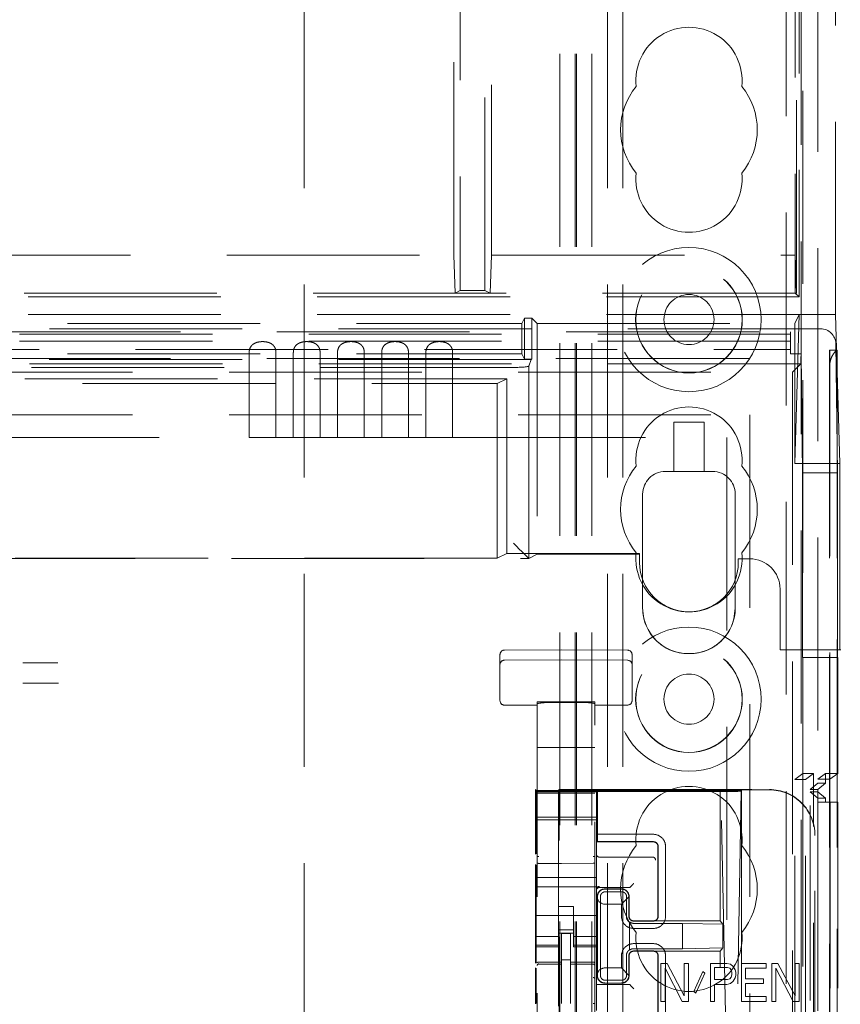
# Model space of a CAD drawing. Units: millimetres. Extents: x 11 to 205, y 5 to 292.
# Drawn here: x 67 to 72, y 149 to 155 of the extents above; entities that cross this region are included whole.
import ezdxf

# ---------------------------------------------------------------- set-up
doc = ezdxf.new("R2010")
doc.units = ezdxf.units.MM
doc.linetypes.add('HIDDEN', pattern=[1.905, 1.27, -0.635])

msp = doc.modelspace()

# ---------------------------------------------------------------- linework, layer by layer
at = {"color": 7, "linetype": 'HIDDEN', "lineweight": 18}
for p, q in [((70.4473, 123.142), (70.4473, 228.142)), ((70.5473, 123.142), (70.5473, 228.142)), ((71.8273, 228.142), (71.8273, 123.142)), ((68.6513, 218.142), (68.6513, 133.142)), ((70.6513, 218.142), (70.6513, 133.142)), ((70.7513, 218.142), (70.7513, 133.142)), ((71.9273, 205.092), (71.9273, 123.142)), ((70.4373, 123.142), (70.4373, 203.892)), ((70.3373, 123.142), (70.3373, 203.742)), ((72.0373, 201.2365), (72.0373, 150.0476)), ((71.9373, 200.3685), (71.9373, 150.9155)), ((72.1524, 153.1748), (72.1524, 198.1089)), ((71.8873, 197.917), (71.8873, 153.317)), ((71.9136, 197.9434), (71.9136, 153.2907)), ((69.6809, 197.8996), (69.6809, 153.3345)), ((69.8436, 153.3345), (69.8436, 197.8996)), ((71.896, 153.317), (71.896, 175.867)), ((69.6373, 153.567), (69.6373, 166.117)), ((69.8873, 166.117), (69.8873, 153.567)), ((66.2373, 153.567), (69.6373, 153.567)), ((69.646, 153.317), (69.6373, 153.567)), ((69.8873, 153.567), (69.8785, 153.317)), ((69.8873, 153.567), (71.8873, 153.567)), ((71.896, 153.317), (71.8873, 153.567)), ((71.8873, 153.317), (47.4873, 153.317)), ((69.646, 153.317), (69.6809, 153.3345)), ((69.8436, 153.3345), (69.6809, 153.3345)), ((69.8785, 153.317), (69.8436, 153.3345)), ((71.9136, 153.2907), (71.8873, 153.317)), ((71.8873, 153.317), (71.896, 153.317)), ((71.9136, 153.2907), (47.4609, 153.2907)), ((71.9136, 153.1764), (47.4609, 153.1764)), ((71.9136, 153.1764), (71.8839, 153.117)), ((71.8839, 152.1933), (71.9136, 153.1753)), ((71.9136, 153.1748), (72.1524, 153.1748)), ((72.1524, 153.1748), (72.182, 152.1933)), ((65.1873, 153.117), (70.0873, 153.117)), ((70.0873, 153.117), (70.1047, 153.1519)), ((70.0873, 153.117), (70.0873, 152.917)), ((70.1523, 153.1519), (70.1047, 153.1519)), ((70.1047, 153.1519), (70.1047, 152.8821)), ((70.1873, 153.117), (70.1523, 153.1519)), ((70.1523, 153.1519), (70.1523, 152.8821)), ((70.1873, 153.117), (71.8839, 153.117)), ((70.1873, 153.117), (70.1873, 151.5967)), ((71.8839, 153.117), (71.8839, 152.1933)), ((72.0538, 153.0811), (47.3207, 153.0811)), ((47.5173, 153.0615), (71.8573, 153.0615)), ((71.8573, 153.0451), (59.8637, 153.0451)), ((71.8573, 153.0615), (71.8573, 152.916)), ((71.8573, 153.0008), (59.9204, 153.0008)), ((72.1652, 152.133), (72.155, 152.9823)), ((59.9204, 152.9458), (71.8573, 152.9458)), ((65.1873, 152.917), (70.0873, 152.917)), ((68.2899, 152.9254), (68.2899, 152.3645)), ((68.4666, 152.3645), (68.4666, 152.9254)), ((68.5809, 152.9254), (68.5809, 152.3645)), ((68.7576, 152.3645), (68.7576, 152.9254)), ((68.8719, 152.9254), (68.8719, 152.3645)), ((69.0486, 152.3645), (69.0486, 152.9254)), ((69.1629, 152.9254), (69.1629, 152.3645)), ((69.3396, 152.3645), (69.3396, 152.9254)), ((69.4539, 152.9254), (69.4539, 152.3645)), ((69.6306, 152.3645), (69.6306, 152.9254)), ((70.0873, 152.917), (70.1047, 152.8821)), ((71.9258, 152.916), (71.8573, 152.916)), ((71.9233, 152.8846), (71.9258, 152.916)), ((71.9352, 152.133), (71.9258, 152.916)), ((72.1135, 152.9401), (72.1635, 152.9401)), ((72.1644, 152.9401), (72.1635, 152.9401)), ((72.1644, 152.9401), (72.1644, 123.1345)), ((47.4512, 152.8846), (71.9233, 152.8846)), ((71.9233, 152.8506), (47.4512, 152.8506)), ((70.1482, 152.878), (59.7632, 152.878)), ((70.1047, 152.8821), (70.1523, 152.8821)), ((70.1313, 152.8355), (70.1482, 152.878)), ((70.1523, 152.8821), (70.1482, 152.878)), ((71.8688, 152.7961), (71.9233, 152.8506)), ((71.9233, 152.8506), (71.9233, 152.8846)), ((72.1153, 152.8549), (72.1153, 123.1345)), ((70.0313, 152.8271), (49.3432, 152.8271)), ((60.5373, 152.7961), (71.8688, 152.7961)), ((70.1313, 151.5687), (70.1313, 152.8355)), ((71.8688, 152.7961), (71.8688, 127.842)), ((72.1128, 152.8401), (72.1128, 123.1345)), ((72.1628, 152.8401), (72.1628, 123.1345)), ((69.9873, 152.7519), (60.4873, 152.7519)), ((65.2873, 152.7205), (69.9244, 152.7205)), ((69.9244, 152.7205), (69.9873, 152.7519)), ((69.9244, 151.5705), (69.9244, 152.7205)), ((69.9873, 152.7519), (69.9873, 151.6019)), ((60.5373, 152.5145), (71.5873, 152.5145)), ((71.0873, 152.467), (71.2873, 152.467)), ((71.0873, 152.142), (71.0873, 152.467)), ((71.2873, 152.467), (71.2873, 152.142)), ((71.5873, 152.5145), (71.5873, 127.842)), ((60.7123, 152.3645), (68.2899, 152.3645)), ((68.4666, 152.3645), (68.2899, 152.3645)), ((68.4666, 152.3645), (68.5809, 152.3645)), ((68.7576, 152.3645), (68.5809, 152.3645)), ((68.7576, 152.3645), (68.8719, 152.3645)), ((69.0486, 152.3645), (68.8719, 152.3645)), ((69.0486, 152.3645), (69.1629, 152.3645)), ((69.3396, 152.3645), (69.1629, 152.3645)), ((69.3396, 152.3645), (69.4539, 152.3645)), ((69.6306, 152.3645), (69.4539, 152.3645)), ((69.6306, 152.3645), (71.4373, 152.3645)), ((71.4373, 152.3645), (71.4373, 128.091)), ((71.0323, 152.142), (71.0873, 152.142)), ((71.0323, 152.142), (71.0323, 152.142)), ((71.2873, 152.142), (71.0873, 152.142)), ((71.2873, 152.142), (71.3423, 152.142)), ((71.3423, 152.142), (71.3423, 152.142)), ((71.8839, 152.1933), (72.182, 152.1933)), ((72.1652, 152.133), (71.9352, 152.133)), ((71.9352, 150.9155), (71.9352, 152.133)), ((72.1652, 150.9155), (72.1652, 152.133)), ((72.182, 152.1933), (72.182, 150.967)), ((70.8823, 151.992), (70.8823, 151.4298)), ((70.8823, 151.992), (70.8823, 151.242)), ((71.4923, 151.242), (71.4923, 151.992)), ((71.4923, 151.4298), (71.4923, 151.992)), ((69.9244, 151.5705), (60.5501, 151.5705)), ((60.5535, 151.5688), (70.1314, 151.5688)), ((69.9873, 151.6019), (69.9244, 151.5705)), ((70.8623, 151.6019), (69.9873, 151.6019)), ((70.1314, 151.5687), (70.1873, 151.5967)), ((70.1873, 151.5967), (70.8623, 151.5967)), ((70.8623, 151.5967), (70.8623, 151.6019)), ((70.8623, 151.5967), (70.8623, 151.542)), ((71.5123, 151.567), (71.5873, 151.567)), ((71.5123, 151.542), (71.5123, 151.567)), ((70.8823, 151.4298), (70.8823, 151.4298)), ((71.7873, 151.367), (71.7873, 150.967)), ((70.8908, 151.1709), (70.8823, 151.242)), ((71.4923, 151.242), (71.4837, 151.1709)), ((70.3473, 150.9673), (69.9721, 150.9653)), ((70.7824, 150.965), (70.3473, 150.9673)), ((72.182, 150.967), (71.7873, 150.967)), ((72.1873, 150.967), (72.182, 150.967)), ((69.9423, 150.8873), (69.9423, 150.9353)), ((69.9721, 150.8987), (70.3473, 150.9007)), ((70.3473, 150.9007), (70.7824, 150.8984)), ((70.8123, 150.935), (70.8123, 150.8873)), ((71.1823, 150.942), (71.1823, 150.942)), ((71.1923, 150.942), (71.1823, 150.942)), ((71.1923, 150.942), (71.1923, 150.942)), ((72.1652, 150.9155), (71.9352, 150.9155)), ((71.9373, 150.1516), (71.9373, 150.9155)), ((72.1652, 150.9155), (72.1673, 150.9155)), ((72.1673, 150.1533), (72.1673, 150.9155)), ((69.9423, 150.7436), (69.9423, 150.8873)), ((70.8123, 150.8873), (70.8123, 150.7436)), ((69.9423, 150.6968), (69.9423, 150.7436)), ((70.8123, 150.7436), (70.8123, 150.6971)), ((69.9423, 150.6326), (69.9423, 150.6968)), ((70.8123, 150.6971), (70.8123, 150.633)), ((69.9721, 150.6027), (70.1873, 150.6015)), ((70.1873, 150.6236), (70.1873, 150.6109)), ((70.1873, 150.6109), (70.1873, 127.6104)), ((70.3473, 150.6242), (70.1972, 150.6249)), ((70.3473, 150.6204), (70.2867, 150.6207)), ((70.5573, 150.6252), (70.3473, 150.6242)), ((70.4678, 150.6209), (70.3473, 150.6204)), ((70.5673, 150.6239), (70.5673, 150.6112)), ((70.5673, 127.6101), (70.5673, 150.6112)), ((70.5673, 150.6018), (70.7824, 150.603)), ((70.1873, 150.3239), (70.1972, 150.3239)), ((70.1972, 150.3239), (70.3473, 150.3239)), ((70.3473, 150.3239), (70.5573, 150.3239)), ((70.5573, 150.3239), (70.5673, 150.3239)), ((71.9373, 150.1516), (71.8856, 150.1129)), ((71.9373, 150.1516), (72.0073, 150.1516)), ((71.9373, 150.1516), (71.9373, 123.142)), ((71.9556, 150.1129), (72.0073, 150.1516)), ((72.0073, 123.1345), (72.0073, 150.1516)), ((72.0356, 150.1145), (72.0873, 150.1533)), ((72.0873, 150.1533), (72.0873, 150.0895)), ((72.1673, 150.1533), (72.0873, 150.1533)), ((72.1156, 150.1145), (72.1673, 150.1533)), ((71.8856, 123.5748), (71.8856, 150.1129)), ((71.8856, 150.1129), (71.9556, 150.1129)), ((71.9556, 123.5748), (71.9556, 150.1129)), ((71.9861, 150.0476), (72.0358, 150.0895)), ((72.0356, 127.6345), (72.0356, 150.1145)), ((72.0356, 150.1145), (72.1156, 150.1145)), ((72.0358, 150.0895), (72.0873, 150.0895)), ((72.0358, 127.6595), (72.0358, 150.0895)), ((72.0373, 150.0476), (72.0873, 150.0895)), ((72.1156, 127.6345), (72.1156, 150.1145)), ((70.1773, 150.0411), (70.1773, 150.047)), ((70.1773, 150.047), (70.1806, 150.0403)), ((70.1773, 150.0411), (70.5773, 150.0411)), ((70.1773, 150.0339), (70.1773, 150.0411)), ((70.1773, 150.0339), (70.5773, 150.0339)), ((70.1773, 150.0339), (70.1773, 150.0307)), ((70.5773, 150.0307), (70.1773, 150.0307)), ((70.1773, 150.0283), (70.1773, 150.0307)), ((70.1773, 149.9083), (70.1773, 150.0283)), ((70.1972, 150.0239), (70.1873, 150.0239)), ((70.3473, 150.0239), (70.1972, 150.0239)), ((70.3323, 150.047), (70.3289, 150.0403)), ((70.3323, 150.047), (71.7173, 150.047)), ((70.3323, 128.757), (70.3323, 150.047)), ((70.5573, 150.0239), (70.3473, 150.0239)), ((70.5673, 150.0239), (70.5573, 150.0239)), ((70.5773, 150.0449), (71.7173, 150.0449)), ((70.5773, 150.0449), (70.5773, 150.0411)), ((70.5773, 150.0411), (70.5773, 150.0339)), ((70.5773, 150.0339), (70.5773, 150.0307)), ((70.5773, 150.0307), (70.5773, 150.0283)), ((70.5773, 150.0283), (70.5773, 149.9083)), ((70.5831, 150.0396), (70.5831, 149.702)), ((70.5831, 150.0396), (71.3931, 150.0396)), ((70.5831, 150.0396), (70.5853, 150.0347)), ((70.5853, 150.0347), (70.5853, 149.752)), ((71.4813, 150.0347), (70.5853, 150.0347)), ((71.3931, 150.0396), (71.397, 150.0368)), ((71.3931, 149.182), (71.3931, 150.0396)), ((71.3931, 150.0396), (71.5331, 150.0396)), ((71.429, 148.5722), (71.397, 150.0368)), ((71.397, 150.0368), (71.5302, 150.0368)), ((71.5302, 150.0368), (71.5059, 148.5725)), ((71.5302, 150.0368), (71.5331, 150.0396)), ((71.5314, 150.0364), (71.5331, 150.0396)), ((71.5331, 150.0396), (71.5331, 142.332)), ((71.9861, 127.7015), (71.9861, 150.0477)), ((72.0373, 150.0476), (71.9861, 150.0476)), ((72.0373, 150.0315), (71.9862, 150.0315)), ((71.9862, 127.7176), (71.9862, 150.0315)), ((72.0365, 149.9895), (71.9862, 150.0315)), ((72.0365, 127.7595), (72.0365, 149.9895)), ((72.0873, 149.9895), (72.0365, 149.9895)), ((72.0373, 150.0315), (72.0373, 150.0476)), ((72.0873, 149.9895), (72.0373, 150.0315)), ((72.0373, 150.0315), (72.0373, 127.7176)), ((72.0873, 149.9895), (72.0873, 149.9645)), ((72.0366, 149.9645), (72.0366, 127.7845)), ((72.1166, 149.9645), (72.0366, 149.9645)), ((72.1166, 149.9645), (72.1673, 149.9645)), ((72.1166, 127.7845), (72.1166, 149.9645)), ((72.1673, 127.7845), (72.1673, 149.9645)), ((70.1773, 149.9083), (70.1773, 149.877)), ((70.1773, 149.847), (70.1773, 149.877)), ((70.5773, 149.8639), (70.1773, 149.8639)), ((70.1809, 149.6227), (70.1809, 149.8903)), ((70.3286, 149.8903), (70.3286, 148.0632)), ((70.5773, 149.9083), (70.5773, 149.877)), ((70.5773, 149.877), (70.5773, 149.847)), ((70.1773, 149.847), (70.5773, 149.847)), ((70.1773, 149.6208), (70.1773, 149.847)), ((70.5773, 149.467), (70.5773, 149.847)), ((70.5846, 149.7036), (70.5853, 149.752)), ((70.9529, 149.752), (70.5853, 149.752)), ((72.0173, 149.747), (72.0173, 149.7449)), ((72.0173, 129.0592), (72.0173, 149.7449)), ((70.5831, 149.702), (70.5846, 149.7036)), ((70.5831, 149.702), (70.9531, 149.702)), ((70.953, 149.7036), (70.5846, 149.7036)), ((70.9831, 149.212), (70.9831, 149.672)), ((70.9846, 149.672), (70.9846, 149.212)), ((71.0329, 149.212), (71.0329, 149.672)), ((70.5973, 149.602), (70.9403, 149.602)), ((70.9403, 149.602), (70.9472, 149.602)), ((70.1773, 149.467), (70.1773, 149.5534)), ((70.1809, 148.9042), (70.1809, 149.5514)), ((70.3473, 149.5598), (70.1972, 149.5606)), ((70.5573, 149.5609), (70.3473, 149.5598)), ((70.1773, 149.467), (70.5773, 149.467)), ((70.1773, 149.407), (70.1773, 149.467)), ((70.1773, 149.407), (70.5773, 149.407)), ((70.1773, 149.407), (70.1773, 149.1475)), ((70.5773, 149.407), (70.5773, 149.467)), ((70.5773, 149.407), (70.5773, 149.1475)), ((70.7973, 149.4021), (70.8042, 149.409)), ((70.5831, 148.822), (70.5831, 149.342)), ((70.5848, 149.3287), (70.5845, 149.342)), ((70.5973, 149.402), (70.7773, 149.402)), ((70.6331, 149.392), (70.7431, 149.392)), ((70.6331, 149.3913), (70.7431, 149.3913)), ((70.635, 149.3731), (70.745, 149.3731)), ((70.7918, 149.3409), (70.7429, 149.292)), ((70.7914, 149.3413), (70.7914, 149.212)), ((70.7931, 149.342), (70.7931, 149.212)), ((70.3273, 149.277), (70.4273, 149.277)), ((70.3273, 149.1475), (70.3273, 149.277)), ((70.4273, 149.1475), (70.4273, 149.277)), ((70.5848, 149.3287), (70.5848, 148.8353)), ((70.6329, 149.292), (70.7429, 149.292)), ((70.7429, 149.292), (70.7429, 149.212)), ((70.1773, 149.217), (70.5773, 149.217)), ((70.6052, 149.242), (70.6052, 148.922)), ((70.7751, 149.242), (70.7751, 149.212)), ((70.1773, 149.048), (70.1773, 149.1475)), ((70.3273, 149.1475), (70.3273, 149.048)), ((70.4273, 149.048), (70.4273, 149.1475)), ((70.5773, 149.1475), (70.5773, 149.048)), ((70.7948, 148.988), (70.7948, 149.1761)), ((70.7951, 149.1727), (70.7951, 148.9913)), ((70.953, 149.1804), (70.823, 149.1804)), ((70.8231, 149.182), (70.9531, 149.182)), ((71.1448, 149.1653), (70.8248, 149.1653)), ((70.9531, 149.182), (71.3931, 149.182)), ((71.4109, 149.1606), (71.1448, 149.1653)), ((71.1448, 148.9988), (71.1448, 149.1653)), ((71.4109, 149.1606), (71.3931, 149.182)), ((71.4109, 149.0034), (71.4109, 149.1606)), ((70.4273, 149.122), (70.3273, 149.122)), ((70.3273, 149.102), (70.4273, 149.102)), ((70.4073, 149.0995), (70.3473, 149.0998)), ((70.3473, 148.9102), (70.3473, 149.0998)), ((70.4073, 148.91), (70.4073, 149.0995)), ((70.8229, 149.132), (70.9529, 149.132)), ((70.3273, 149.0785), (70.1773, 149.0785)), ((70.1773, 149.0227), (70.1773, 149.048)), ((70.3273, 149.0227), (70.1773, 149.0227)), ((70.1773, 149.012), (70.1773, 149.0227)), ((70.3273, 149.0227), (70.3273, 149.048)), ((70.3273, 149.0227), (70.3273, 149.012)), ((70.4273, 149.0785), (70.5773, 149.0785)), ((70.4273, 149.0227), (70.4273, 149.048)), ((70.4273, 149.0227), (70.5773, 149.0227)), ((70.4273, 149.012), (70.4273, 149.0227)), ((70.5773, 149.0227), (70.5773, 149.048)), ((70.5773, 149.0227), (70.5773, 149.012)), ((70.9529, 149.032), (70.8229, 149.032)), ((70.1773, 148.9023), (70.1773, 149.012)), ((70.1773, 149.012), (70.3273, 149.012)), ((70.4273, 149.012), (70.5773, 149.012)), ((70.5773, 148.7561), (70.5773, 149.012)), ((70.7429, 148.952), (70.7429, 148.872)), ((70.7751, 148.952), (70.7751, 148.922)), ((70.7914, 148.952), (70.7914, 148.8228)), ((70.7931, 148.952), (70.7931, 148.822)), ((70.953, 148.9836), (70.823, 148.9836)), ((70.9531, 148.982), (70.8231, 148.982)), ((70.8248, 148.9988), (71.1448, 148.9988)), ((71.3931, 148.982), (70.9531, 148.982)), ((70.9831, 148.492), (70.9831, 148.952)), ((70.9846, 148.952), (70.9846, 148.492)), ((71.0329, 148.492), (71.0329, 148.952)), ((71.4109, 149.0034), (71.1448, 148.9988)), ((71.4109, 149.0034), (71.3931, 148.982)), ((71.3931, 129.822), (71.3931, 148.982)), ((70.1972, 148.8987), (70.1972, 148.8979)), ((70.1973, 148.8978), (70.3473, 148.898)), ((70.1973, 148.8973), (70.3473, 148.8973)), ((70.4073, 148.9245), (70.3473, 148.9248)), ((70.3473, 148.9102), (70.3473, 148.8973)), ((70.3473, 148.8095), (70.3473, 148.8973)), ((70.4073, 148.91), (70.4073, 148.897)), ((70.5398, 148.8974), (70.4073, 148.8982)), ((70.4073, 148.8092), (70.4073, 148.897)), ((70.4073, 148.897), (70.5573, 148.8962)), ((70.5656, 148.8973), (70.5398, 148.8974)), ((70.5573, 148.8966), (70.5573, 148.8969)), ((70.5673, 148.7989), (70.5673, 148.8868)), ((71.0431, 148.902), (71.0023, 148.902)), ((71.0023, 148.902), (71.0023, 148.652)), ((71.1565, 148.6893), (71.0431, 148.902)), ((71.1837, 148.902), (71.1565, 148.902)), ((71.1565, 148.902), (71.1565, 148.6893)), ((71.1837, 148.652), (71.1837, 148.902)), ((71.4377, 148.902), (71.3289, 148.902)), ((71.3289, 148.902), (71.3289, 148.652)), ((71.4604, 148.8967), (71.4377, 148.902)), ((71.4786, 148.8807), (71.4604, 148.8967)), ((71.533, 148.902), (71.533, 148.652)), ((71.6963, 148.902), (71.533, 148.902)), ((71.6963, 148.8701), (71.6963, 148.902)), ((71.7326, 148.902), (71.7326, 148.652)), ((71.7734, 148.902), (71.7326, 148.902)), ((71.8868, 148.6893), (71.7734, 148.902)), ((71.8868, 148.902), (71.8868, 148.6893)), ((71.9141, 148.902), (71.8868, 148.902)), ((71.9141, 148.652), (71.9141, 148.902)), ((70.1773, 148.6364), (70.1773, 148.8732)), ((70.1809, 148.6383), (70.1809, 148.8712)), ((70.5845, 148.822), (70.5848, 148.8353)), ((70.7429, 148.872), (70.6329, 148.872)), ((70.7429, 148.872), (70.7918, 148.8231)), ((71.0295, 148.652), (71.0295, 148.8701)), ((71.0295, 148.8701), (71.1429, 148.652)), ((71.279, 148.8488), (71.22, 148.7159)), ((71.2336, 148.7052), (71.2926, 148.8382)), ((71.2926, 148.8382), (71.279, 148.8488)), ((71.3561, 148.7956), (71.3561, 148.8754)), ((71.3561, 148.8754), (71.4423, 148.8754)), ((71.4423, 148.8754), (71.4559, 148.8701)), ((71.4559, 148.8701), (71.465, 148.8595)), ((71.465, 148.8595), (71.4695, 148.8435)), ((71.4695, 148.8276), (71.465, 148.8116)), ((71.4695, 148.8435), (71.4695, 148.8276)), ((71.4922, 148.8595), (71.4786, 148.8807)), ((71.4967, 148.8435), (71.4922, 148.8595)), ((71.4922, 148.8063), (71.4967, 148.8222)), ((71.4967, 148.8222), (71.4967, 148.8435)), ((71.5602, 148.8701), (71.6963, 148.8701)), ((71.5602, 148.801), (71.5602, 148.8701)), ((71.7598, 148.652), (71.7598, 148.8701)), ((71.7598, 148.8701), (71.8732, 148.652)), ((70.3473, 148.6371), (70.3473, 148.8095)), ((70.4073, 148.8095), (70.4073, 148.6371)), ((70.5773, 148.762), (70.7773, 148.762)), ((70.7431, 148.7727), (70.6331, 148.7727)), ((70.7431, 148.772), (70.6331, 148.772)), ((70.745, 148.7909), (70.635, 148.7909)), ((70.7973, 148.762), (70.8042, 148.7551)), ((71.4423, 148.7956), (71.3561, 148.7956)), ((71.3561, 148.652), (71.3561, 148.7637)), ((71.3561, 148.7637), (71.4377, 148.7637)), ((71.4377, 148.7637), (71.4604, 148.769)), ((71.4559, 148.801), (71.4423, 148.7956)), ((71.465, 148.8116), (71.4559, 148.801)), ((71.4604, 148.769), (71.4786, 148.785)), ((71.4786, 148.785), (71.4922, 148.8063)), ((71.6782, 148.801), (71.5602, 148.801)), ((71.5602, 148.769), (71.6782, 148.769)), ((71.5602, 148.6839), (71.5602, 148.769)), ((71.6782, 148.769), (71.6782, 148.801)), ((70.4073, 148.7095), (70.4073, 148.6371)), ((70.5773, 148.7561), (70.5773, 148.7551)), ((70.5773, 148.7351), (70.5773, 148.7551)), ((70.5773, 148.7351), (70.5773, 148.592)), ((70.8242, 148.7351), (70.8042, 148.7551)), ((71.22, 148.7159), (71.2336, 148.7052)), ((71.0023, 148.652), (71.0295, 148.652)), ((71.1429, 148.652), (71.1837, 148.652)), ((71.3289, 148.652), (71.3561, 148.652)), ((71.533, 148.652), (71.6963, 148.652)), ((71.6963, 148.6839), (71.5602, 148.6839)), ((71.6963, 148.652), (71.6963, 148.6839)), ((71.7326, 148.652), (71.7598, 148.652)), ((71.8732, 148.652), (71.9141, 148.652))]:
    msp.add_line(p, q, dxfattribs=at)
at = {"color": 7, "linetype": 'HIDDEN', "lineweight": 18, "flags": 128}
for points in [[(70.1313, 151.5688), (70.1293, 151.5709), (70.1235, 151.5767), (70.1142, 151.5859), (70.1017, 151.5984), (70.0866, 151.6135), (70.0694, 151.6307), (70.0507, 151.6494), (70.0313, 151.6688)], [(70.1973, 148.9107), (70.2813, 148.9104), (70.3473, 148.9102)], [(70.4073, 148.91), (70.4913, 148.9098), (70.5573, 148.9096)]]:
    msp.add_lwpolyline(points, dxfattribs=at)
at = {"color": 7, "linetype": 'HIDDEN', "lineweight": 18}
for centre, radius in [((71.1873, 153.142), 0.475), ((71.1873, 153.142), 0.3515), ((71.1873, 153.142), 0.3502), ((71.1873, 153.142), 0.165), ((71.1873, 150.642), 0.475), ((71.1873, 150.642), 0.3515), ((71.1873, 150.642), 0.3502), ((71.1873, 150.642), 0.165)]:
    msp.add_circle(centre, radius, dxfattribs=at)
for centre, radius, start, end in [((71.1873, 154.717), 0.35, 353.53263, 186.46737), ((71.1873, 154.392), 0.45, 140.60854, 219.39146), ((71.1873, 154.392), 0.45, 320.60854, 39.39146), ((71.1873, 154.067), 0.35, 173.53263, 6.46737), ((75.6939, 152.8651), 3.5812, 178.80042, 180.4005), ((69.2257, 152.874), 2.8897, 359.62045, 1.3096), ((75.7184, 152.8653), 3.5557, 178.79469, 180.40623), ((71.1873, 152.217), 0.35, 353.53263, 186.46737), ((71.1873, 151.892), 0.45, 140.60854, 219.39146), ((71.0323, 151.992), 0.15, 90, 179.98952), ((71.0323, 151.992), 0.15, 90, 180), ((71.3423, 151.992), 0.15, 0.01048, 90), ((71.3423, 151.992), 0.15, 0, 90), ((71.1873, 151.892), 0.45, 320.60854, 39.39146), ((71.1873, 151.567), 0.35, 173.53263, 6.46737), ((71.5873, 151.367), 0.2, 0, 90), ((71.1873, 151.542), 0.325, 180, 0), ((71.1823, 151.242), 0.3, 179.98952, 270), ((71.1923, 151.242), 0.3, 270, 0.01048), ((71.1823, 151.242), 0.3, 193.71722, 270), ((71.1923, 151.242), 0.3, 270, 346.28137), ((69.9723, 150.9353), 0.03, 90.30001, 180.0012), ((70.7823, 150.935), 0.03, 359.99884, 89.69999), ((69.9723, 150.8687), 0.03, 90.30001, 180.00165), ((70.7823, 150.8684), 0.03, 359.99835, 89.69999), ((69.9723, 150.6326), 0.03, 180.00138, 269.70001), ((70.7823, 150.633), 0.03, 270.29999, 359.99862), ((71.1873, 149.717), 0.35, 353.53263, 186.46737), ((70.953, 149.6721), 0.0799, 359.94895, 90.08093), ((71.1873, 149.392), 0.45, 140.60854, 219.39146), ((70.9532, 149.6721), 0.0299, 359.87196, 90.12235), ((71.1873, 149.392), 0.45, 320.60854, 39.39146), ((70.5973, 149.622), 0.02, 180, 270), ((70.9472, 149.582), 0.02, 0, 90), ((70.5973, 149.389), 0.02, 90.02968, 179.97886), ((66.4032, 153.832), 6.2396, 314.85736, 315.11703), ((70.5973, 149.382), 0.02, 90, 180), ((70.6331, 149.342), 0.05, 89.99206, 180.00452), ((70.7431, 149.342), 0.05, 359.99548, 90.00794), ((70.8228, 149.2119), 0.0799, 179.93706, 270.08215), ((70.953, 149.2119), 0.0799, 269.94832, 0.08369), ((70.8246, 149.2118), 0.0465, 230.2373, 270.28351), ((71.1873, 149.067), 0.35, 173.53263, 6.46737), ((70.8228, 148.9521), 0.0799, 89.95567, 180.07848), ((70.953, 148.9521), 0.0799, 359.94895, 90.08093), ((70.8246, 148.9523), 0.0465, 89.68431, 129.79488), ((70.1973, 148.8873), 0.01, 90, 180), ((70.5573, 148.8862), 0.01, 0, 89.7), ((70.6331, 148.822), 0.05, 179.99548, 270.00794), ((70.7431, 148.822), 0.05, 269.99206, 0.00452)]:
    msp.add_arc(centre, radius, start, end, dxfattribs=at)
for centre, major_axis, ratio, start_param, end_param in [((72.055, 152.9823), (0.0928, -0.038), 0.983362, 0.394674, 1.965422), ((70.0313, 152.8358), (0.1, 0), 0.087489, 4.712389, 6.248279), ((70.1806, 149.8903), (0, 0.15), 0.001745, 4.712389, 6.279695), ((70.3289, 149.8903), (0, 0.15), 0.001745, 0.003491, 1.570796), ((71.4814, 150.0365), (0.05, 0), 0.034921, 4.710642, 6.263985), ((71.7173, 149.747), (0, -0.3), 0.999944, 1.570796, 3.141593), ((71.7173, 149.7449), (0, -0.3), 0.999944, 1.570796, 3.141593), ((70.633, 149.3429), (0.0328, 0.0357), 0.998249, 0.740994, 2.329246), ((70.743, 149.3429), (0.0328, 0.0357), 0.998249, 5.416765, 7.024179), ((70.7773, 149.4021), (0.02, 0), 0.003491, 4.712389, 6.279695), ((70.633, 149.342), (0.0354, 0.0354), 0.998256, 2.624704, 3.926118), ((70.633, 148.8212), (-0.0328, 0.0357), 0.998249, 0.812347, 2.400599), ((70.633, 148.822), (-0.0354, 0.0354), 0.998256, 5.49866, 6.800074), ((70.743, 148.8212), (-0.0328, 0.0357), 0.998249, 2.400599, 4.008017), ((70.7773, 148.762), (0.02, 0), 0.003491, 0.003491, 1.570796)]:
    msp.add_ellipse(centre, major_axis=major_axis, ratio=ratio, start_param=start_param, end_param=end_param, dxfattribs=at)
for points, knots in [([(68.4666, 152.9254), (68.466, 152.9326), (68.4648, 152.947), (68.4554, 152.9659), (68.4408, 152.9808), (68.4201, 152.9914), (68.393, 152.9971), (68.361, 152.9971), (68.3311, 152.9899), (68.3082, 152.9751), (68.2948, 152.9555), (68.2903, 152.9375), (68.29, 152.9277), (68.2899, 152.9254)], [0, 0, 0, 0, 0.081628, 0.163231, 0.244378, 0.334259, 0.439344, 0.561936, 0.693205, 0.790686, 0.888661, 0.973777, 1, 1, 1, 1]), ([(68.7576, 152.9254), (68.757, 152.9326), (68.7558, 152.947), (68.7464, 152.9659), (68.7318, 152.9808), (68.7111, 152.9914), (68.684, 152.9971), (68.652, 152.9971), (68.6221, 152.9899), (68.5992, 152.9751), (68.5858, 152.9555), (68.5813, 152.9375), (68.581, 152.9277), (68.5809, 152.9254)], [0, 0, 0, 0, 0.081626, 0.16323, 0.244384, 0.334265, 0.43934, 0.561933, 0.693202, 0.790682, 0.888658, 0.973777, 1, 1, 1, 1]), ([(69.0486, 152.9254), (69.048, 152.9326), (69.0468, 152.947), (69.0374, 152.9659), (69.0228, 152.9808), (69.0021, 152.9914), (68.975, 152.9971), (68.943, 152.9971), (68.9131, 152.9899), (68.8902, 152.9751), (68.8768, 152.9555), (68.8723, 152.9375), (68.872, 152.9277), (68.8719, 152.9254)], [0, 0, 0, 0, 0.081628, 0.163231, 0.244378, 0.334268, 0.439343, 0.561935, 0.693203, 0.790684, 0.888659, 0.973778, 1, 1, 1, 1]), ([(69.3396, 152.9254), (69.339, 152.9326), (69.3378, 152.947), (69.3284, 152.9659), (69.3138, 152.9808), (69.2931, 152.9914), (69.266, 152.9971), (69.234, 152.9971), (69.2041, 152.9899), (69.1812, 152.9751), (69.1678, 152.9555), (69.1633, 152.9375), (69.163, 152.9277), (69.1629, 152.9254)], [0, 0, 0, 0, 0.081628, 0.163232, 0.244378, 0.334259, 0.439345, 0.561937, 0.693196, 0.790685, 0.888661, 0.973777, 1, 1, 1, 1]), ([(69.6306, 152.9254), (69.63, 152.9326), (69.6288, 152.947), (69.6194, 152.9659), (69.6048, 152.9808), (69.5841, 152.9914), (69.557, 152.9971), (69.525, 152.9971), (69.4951, 152.9899), (69.4722, 152.9751), (69.4588, 152.9555), (69.4543, 152.9375), (69.454, 152.9277), (69.4539, 152.9254)], [0, 0, 0, 0, 0.081628, 0.163231, 0.244385, 0.334266, 0.439341, 0.561934, 0.693203, 0.790683, 0.888659, 0.973778, 1, 1, 1, 1]), ([(72.1153, 152.8549), (72.1175, 152.8651), (72.1219, 152.8855), (72.1355, 152.9111), (72.1497, 152.9313), (72.1585, 152.9395), (72.1613, 152.94), (72.1618, 152.9401)], [0, 0, 0, 0, 0.214021, 0.426503, 0.676749, 0.937966, 1, 1, 1, 1]), ([(70.8823, 151.242), (70.8823, 151.279), (70.8823, 151.3309), (70.8823, 151.3878), (70.8823, 151.4152), (70.8823, 151.4283), (70.8823, 151.4294), (70.8823, 151.4298)], [0, 0, 0, 0, 0.469021, 0.659684, 0.851373, 0.940556, 1, 1, 1, 1]), ([(71.4923, 151.4298), (71.4923, 151.4288), (71.4923, 151.4266), (71.4923, 151.4042), (71.4923, 151.3468), (71.4923, 151.2844), (71.4923, 151.242)], [0, 0, 0, 0, 0.086288, 0.205636, 0.46049, 1, 1, 1, 1]), ([(67.0302, 150.882), (67.0181, 150.8819), (66.941, 150.8816), (66.8634, 150.8814), (66.798, 150.8811)], [0, 0, 0, 0, 0.156826, 1, 1, 1, 1]), ([(66.798, 150.7479), (66.8375, 150.7478), (66.9163, 150.7475), (66.9945, 150.7472), (67.0336, 150.747)], [0, 0, 0, 0, 0.500938, 1, 1, 1, 1]), ([(70.1972, 150.6249), (70.1961, 150.6249), (70.1939, 150.6249), (70.1909, 150.6246), (70.1886, 150.6243), (70.1874, 150.624), (70.1873, 150.6237), (70.1873, 150.6236)], [0, 0, 0, 0, 0.2130203, 0.4261654, 0.640012, 0.8555003, 1, 1, 1, 1]), ([(70.1873, 150.6109), (70.1884, 150.6119), (70.1906, 150.6139), (70.208, 150.6169), (70.2335, 150.6193), (70.2614, 150.6206), (70.2797, 150.6206), (70.2867, 150.6207)], [0, 0, 0, 0, 0.216533, 0.433065, 0.649513, 0.864971, 1, 1, 1, 1]), ([(70.4678, 150.6209), (70.479, 150.6208), (70.5013, 150.6207), (70.5311, 150.6188), (70.5536, 150.6162), (70.5655, 150.6134), (70.5668, 150.6118), (70.5673, 150.6112)], [0, 0, 0, 0, 0.2137534, 0.4274908, 0.6419739, 0.8577993, 1, 1, 1, 1]), ([(70.5673, 150.6239), (70.5671, 150.624), (70.5669, 150.6243), (70.5652, 150.6247), (70.5626, 150.625), (70.5598, 150.6251), (70.558, 150.6252), (70.5573, 150.6252)], [0, 0, 0, 0, 0.217413, 0.435186, 0.652145, 0.867022, 1, 1, 1, 1]), ([(70.9846, 149.672), (70.9842, 149.6756), (70.9835, 149.6828), (70.978, 149.6923), (70.9699, 149.6994), (70.9611, 149.7031), (70.9553, 149.7035), (70.953, 149.7036)], [0, 0, 0, 0, 0.218785, 0.433105, 0.647106, 0.861234, 1, 1, 1, 1]), ([(70.1972, 149.6064), (70.1959, 149.6064), (70.1933, 149.6064), (70.19, 149.6064), (70.1877, 149.6064), (70.1874, 149.6064), (70.1873, 149.6064)], [0, 0, 0, 0, 0.25003, 0.500074, 0.750008, 1, 1, 1, 1]), ([(70.1873, 149.5677), (70.1873, 149.5692), (70.1873, 149.5722), (70.1873, 149.5814), (70.1873, 149.5932), (70.1873, 149.6021), (70.1873, 149.6064)], [0, 0, 0, 0, 0.245707, 0.497054, 0.75017, 1, 1, 1, 1]), ([(70.5573, 149.6068), (70.5586, 149.6068), (70.5612, 149.6068), (70.5645, 149.6068), (70.5668, 149.6068), (70.5671, 149.6068), (70.5673, 149.6068)], [0, 0, 0, 0, 0.250084, 0.499967, 0.749955, 1, 1, 1, 1]), ([(70.5673, 149.6068), (70.5673, 149.6024), (70.5673, 149.5935), (70.5673, 149.5818), (70.5673, 149.5725), (70.5673, 149.5695), (70.5673, 149.568)], [0, 0, 0, 0, 0.24984, 0.503019, 0.754376, 1, 1, 1, 1]), ([(70.1972, 149.5606), (70.1965, 149.5607), (70.1951, 149.5607), (70.1931, 149.5612), (70.1912, 149.5619), (70.1893, 149.5631), (70.1876, 149.565), (70.1874, 149.5667), (70.1873, 149.5677)], [0, 0, 0, 0, 0.118232, 0.240755, 0.369783, 0.506887, 0.725373, 1, 1, 1, 1]), ([(70.5573, 149.5609), (70.558, 149.561), (70.5594, 149.561), (70.5614, 149.5615), (70.5633, 149.5622), (70.5652, 149.5634), (70.5669, 149.5653), (70.5671, 149.5671), (70.5673, 149.568)], [0, 0, 0, 0, 0.118145, 0.240721, 0.369695, 0.506741, 0.725488, 1, 1, 1, 1]), ([(70.635, 149.3731), (70.6319, 149.3728), (70.6257, 149.3723), (70.6174, 149.3681), (70.6108, 149.362), (70.6053, 149.3529), (70.6047, 149.3462), (70.6044, 149.342)], [0, 0, 0, 0, 0.166162, 0.332194, 0.501923, 0.686104, 1, 1, 1, 1]), ([(70.6044, 149.342), (70.6046, 149.3302), (70.605, 149.3066), (70.6052, 149.2698), (70.6052, 149.2482), (70.6052, 149.242)], [0, 0, 0, 0, 0.416446, 0.832943, 1, 1, 1, 1]), ([(70.7757, 149.342), (70.7755, 149.3456), (70.775, 149.3521), (70.7697, 149.3618), (70.7617, 149.3689), (70.7527, 149.3726), (70.7472, 149.373), (70.745, 149.3731)], [0, 0, 0, 0, 0.272496, 0.485966, 0.700834, 0.885574, 1, 1, 1, 1]), ([(70.7751, 149.242), (70.7751, 149.2575), (70.7751, 149.2886), (70.7754, 149.322), (70.7757, 149.3376), (70.7757, 149.342)], [0, 0, 0, 0, 0.416783, 0.833449, 1, 1, 1, 1]), ([(70.7951, 149.1727), (70.7948, 149.1729), (70.7941, 149.1732), (70.7893, 149.1771), (70.7833, 149.184), (70.7781, 149.1937), (70.7755, 149.2034), (70.7752, 149.2097), (70.7751, 149.212)], [0, 0, 0, 0, 0.187295, 0.37505, 0.55574, 0.724839, 0.898025, 1, 1, 1, 1]), ([(70.7914, 149.212), (70.7917, 149.2084), (70.7924, 149.2012), (70.798, 149.1917), (70.806, 149.1847), (70.8149, 149.1809), (70.8207, 149.1806), (70.823, 149.1804)], [0, 0, 0, 0, 0.218987, 0.433062, 0.647188, 0.861282, 1, 1, 1, 1]), ([(70.7931, 149.212), (70.7936, 149.2081), (70.7945, 149.2002), (70.8014, 149.1903), (70.8113, 149.1834), (70.8192, 149.1825), (70.8231, 149.182)], [0, 0, 0, 0, 0.249973, 0.500114, 0.750026, 1, 1, 1, 1]), ([(70.953, 149.1804), (70.9566, 149.1808), (70.9638, 149.1815), (70.9733, 149.187), (70.9803, 149.1951), (70.9841, 149.2039), (70.9844, 149.2097), (70.9846, 149.212)], [0, 0, 0, 0, 0.218894, 0.432897, 0.647134, 0.861266, 1, 1, 1, 1]), ([(70.9831, 149.212), (70.9827, 149.2081), (70.9818, 149.2002), (70.9749, 149.1903), (70.9649, 149.1834), (70.9571, 149.1825), (70.9531, 149.182)], [0, 0, 0, 0, 0.249973, 0.500114, 0.750027, 1, 1, 1, 1]), ([(70.7948, 149.1761), (70.7949, 149.1754), (70.795, 149.1743), (70.795, 149.1732), (70.7951, 149.1727)], [0, 0, 0, 0, 0.608878, 1, 1, 1, 1]), ([(70.7751, 148.952), (70.7754, 148.9563), (70.776, 148.9648), (70.7808, 148.9761), (70.7868, 148.9844), (70.792, 148.9892), (70.7947, 148.9912), (70.795, 148.9913), (70.7951, 148.9913)], [0, 0, 0, 0, 0.185903, 0.372065, 0.552006, 0.721039, 0.894479, 1, 1, 1, 1]), ([(70.823, 148.9836), (70.8194, 148.9833), (70.8122, 148.9825), (70.8027, 148.977), (70.7956, 148.969), (70.7919, 148.9601), (70.7915, 148.9543), (70.7914, 148.952)], [0, 0, 0, 0, 0.218906, 0.433089, 0.647117, 0.861259, 1, 1, 1, 1]), ([(70.8231, 148.982), (70.8192, 148.9816), (70.8113, 148.9807), (70.8014, 148.9738), (70.7945, 148.9638), (70.7936, 148.956), (70.7931, 148.952)], [0, 0, 0, 0, 0.249997, 0.5000737, 0.7499912, 1, 1, 1, 1]), ([(70.7951, 148.9913), (70.795, 148.9906), (70.7949, 148.9895), (70.7948, 148.9884), (70.7948, 148.988)], [0, 0, 0, 0, 0.642889, 1, 1, 1, 1]), ([(70.9846, 148.952), (70.9842, 148.9556), (70.9835, 148.9628), (70.978, 148.9723), (70.9699, 148.9794), (70.9611, 148.9831), (70.9553, 148.9835), (70.953, 148.9836)], [0, 0, 0, 0, 0.218771, 0.433077, 0.647064, 0.861269, 1, 1, 1, 1]), ([(70.9531, 148.982), (70.9571, 148.9816), (70.9649, 148.9807), (70.9749, 148.9738), (70.9818, 148.9638), (70.9827, 148.956), (70.9831, 148.952)], [0, 0, 0, 0, 0.249991, 0.500062, 0.750009, 1, 1, 1, 1]), ([(70.1973, 148.9107), (70.1962, 148.9106), (70.1942, 148.9105), (70.1914, 148.9097), (70.1892, 148.9086), (70.1877, 148.9071), (70.1873, 148.906), (70.1873, 148.9054), (70.1873, 148.9054)], [0, 0, 0, 0, 0.183519, 0.366596, 0.559124, 0.773947, 0.98657, 1, 1, 1, 1]), ([(70.1873, 148.8879), (70.1874, 148.8893), (70.1877, 148.8919), (70.19, 148.8954), (70.1932, 148.8979), (70.1959, 148.8984), (70.1972, 148.8987)], [0, 0, 0, 0, 0.249599, 0.499985, 0.749818, 1, 1, 1, 1]), ([(70.1873, 148.8876), (70.1874, 148.8888), (70.1877, 148.8914), (70.19, 148.8947), (70.1933, 148.8969), (70.1959, 148.8972), (70.1972, 148.8974)], [0, 0, 0, 0, 0.249906, 0.499678, 0.749876, 1, 1, 1, 1]), ([(70.5573, 148.9096), (70.5583, 148.9095), (70.5604, 148.9094), (70.5631, 148.9086), (70.5654, 148.9075), (70.5669, 148.906), (70.5672, 148.9049), (70.5673, 148.9043), (70.5673, 148.9042)], [0, 0, 0, 0, 0.184086, 0.367457, 0.560575, 0.776718, 0.986536, 1, 1, 1, 1]), ([(70.5673, 148.887), (70.5671, 148.8883), (70.5668, 148.8909), (70.5645, 148.8942), (70.5612, 148.8965), (70.5586, 148.8968), (70.5573, 148.8969)], [0, 0, 0, 0, 0.249711, 0.500119, 0.749895, 1, 1, 1, 1]), ([(70.5673, 148.8868), (70.5671, 148.8881), (70.5668, 148.8906), (70.5645, 148.8939), (70.5612, 148.8962), (70.5586, 148.8965), (70.5573, 148.8966)], [0, 0, 0, 0, 0.2499, 0.499666, 0.749895, 1, 1, 1, 1]), ([(70.6052, 148.922), (70.6052, 148.9065), (70.6051, 148.8755), (70.6048, 148.8421), (70.6045, 148.8265), (70.6044, 148.822)], [0, 0, 0, 0, 0.416773, 0.833527, 1, 1, 1, 1]), ([(70.7757, 148.822), (70.7756, 148.8338), (70.7753, 148.8575), (70.7751, 148.8942), (70.7751, 148.9158), (70.7751, 148.922)], [0, 0, 0, 0, 0.41644, 0.832835, 1, 1, 1, 1]), ([(70.6044, 148.822), (70.6047, 148.8184), (70.6051, 148.812), (70.6104, 148.8023), (70.6184, 148.7951), (70.6273, 148.7914), (70.6329, 148.7911), (70.635, 148.7909)], [0, 0, 0, 0, 0.27249, 0.485881, 0.700895, 0.885585, 1, 1, 1, 1]), ([(70.745, 148.7909), (70.7481, 148.7912), (70.7543, 148.7918), (70.7627, 148.796), (70.7693, 148.8021), (70.7748, 148.8112), (70.7754, 148.8178), (70.7757, 148.822)], [0, 0, 0, 0, 0.166193, 0.332199, 0.501802, 0.68609, 1, 1, 1, 1]), ([(70.5673, 148.7989), (70.5671, 148.8001), (70.5667, 148.8027), (70.5644, 148.8058), (70.5611, 148.808), (70.5585, 148.8083), (70.5573, 148.8084)], [0, 0, 0, 0, 0.250025, 0.499843, 0.750169, 1, 1, 1, 1]), ([(70.5672, 148.6371), (70.5672, 148.6371), (70.5673, 148.6371), (70.5668, 148.6371), (70.5659, 148.6371), (70.5647, 148.6371), (70.5631, 148.6371), (70.5613, 148.6371), (70.5593, 148.6371), (70.558, 148.6371), (70.5573, 148.6371)], [0, 0, 0, 0, 0.125135, 0.249856, 0.374913, 0.499838, 0.624843, 0.750037, 0.87508, 1, 1, 1, 1])]:
    msp.add_open_spline(points, degree=3, knots=knots, dxfattribs=at)

doc.saveas('drawing.dxf')
